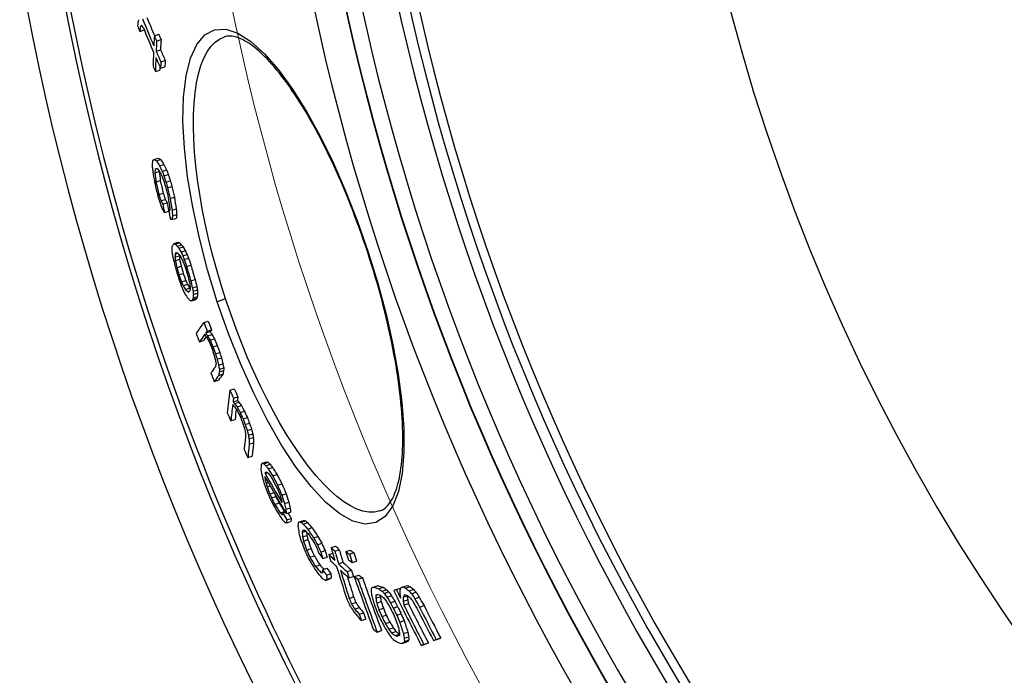
# Model space of a CAD drawing. Units: millimetres. Extents: x 3564 to 23635, y -2191 to 8513.
# Drawn here: x 20047 to 20268, y 1148 to 1295 of the extents above; entities that cross this region are included whole.
import ezdxf

# ---------------------------------------------------------------- set-up
doc = ezdxf.new("R2010")
doc.units = ezdxf.units.MM
doc.layers.add('Viditelná (ISO)', color=7, linetype='Continuous', lineweight=35)
doc.layers.add('Viditelná tenká (ISO)', color=7, linetype='Continuous', lineweight=18)

# ---------------------------------------------------------------- blocks, each defined once
blk = doc.blocks.new('A$C6C4B66A3')
at = {"layer": 'Viditelná (ISO)'}
for radius, start, end in [(524.86, 185.1115, 224.917), (833.81, 192.20524, 233.03437)]:
    blk.add_arc((101.69, 75), radius, start, end, dxfattribs=at)
at = {"layer": 'Viditelná tenká (ISO)'}
for radius, start, end in [(744.51, 183.77289, 247.67716), (549.86, 185.1115, 225.7536), (791.81, 186.66608, 249.44523)]:
    blk.add_arc((101.69, 75), radius, start, end, dxfattribs=at)

msp = doc.modelspace()

# ---------------------------------------------------------------- linework, layer by layer
for p, q in [((20074.02, 1293.61), (20074.39, 1293.73)), ((20073.85, 1292.49), (20074.83, 1292.81)), ((20077.14, 1291.52), (20078.12, 1291.85)), ((20092.88, 1291.26), (20092.88, 1291.26)), ((20077.66, 1290.32), (20078.64, 1290.64)), ((20077.55, 1288.03), (20078.53, 1288.35)), ((20078.54, 1284.2), (20079.52, 1284.52)), ((20078.6, 1285.63), (20079.58, 1285.95)), ((20077.37, 1283.47), (20078.35, 1283.79)), ((20077.01, 1263.74), (20077.98, 1264.06)), ((20077.59, 1263.41), (20078.56, 1263.73)), ((20078.33, 1262.31), (20079.3, 1262.62)), ((20077.26, 1260.75), (20078.23, 1261.06)), ((20077.35, 1261.54), (20077.78, 1261.68)), ((20078.92, 1261.06), (20079.89, 1261.37)), ((20079.3, 1260.05), (20080.27, 1260.36)), ((20077.51, 1258.67), (20078.47, 1258.99)), ((20079.75, 1258.65), (20080.72, 1258.97)), ((20078.16, 1255.85), (20079.13, 1256.17)), ((20080.09, 1257.37), (20081.06, 1257.69)), ((20078.62, 1254.46), (20079.58, 1254.77)), ((20079.02, 1253.71), (20079.99, 1254.03)), ((20080.67, 1254.94), (20081.64, 1255.26)), ((20079.43, 1251.79), (20080.38, 1252.1)), ((20080.34, 1252.28), (20080.6, 1252.36)), ((20081.11, 1252.36), (20082.08, 1252.68)), ((20081.21, 1251.06), (20082.18, 1251.38)), ((20081.12, 1250.26), (20082.08, 1250.58)), ((20081.47, 1244.82), (20082.43, 1245.13)), ((20081.81, 1244.74), (20082.78, 1245.05)), ((20081.8, 1242.5), (20082.4, 1242.7)), ((20082.27, 1244.26), (20083.23, 1244.57)), ((20082.64, 1243.8), (20083.61, 1244.12)), ((20083.13, 1242.94), (20084.1, 1243.26)), ((20125.04, 1242.87), (20125.18, 1242.91)), ((20081.77, 1241.77), (20082.74, 1242.08)), ((20081.83, 1241.01), (20082.8, 1241.33)), ((20083.53, 1242.11), (20084.5, 1242.42)), ((20083.85, 1241.29), (20084.81, 1241.61)), ((20082.21, 1239.44), (20083.17, 1239.76)), ((20082.67, 1237.85), (20083.63, 1238.16)), ((20084.39, 1239.68), (20085.36, 1239.99)), ((20083.22, 1236.24), (20084.18, 1236.55)), ((20085.31, 1236.49), (20086.28, 1236.81)), ((20083.62, 1235.4), (20084.58, 1235.71)), ((20084.1, 1234.54), (20085.07, 1234.86)), ((20084.56, 1234.06), (20085.09, 1234.23)), ((20085.69, 1234.92), (20086.66, 1235.24)), ((20085.84, 1234.14), (20086.81, 1234.46)), ((20085.9, 1233.39), (20086.86, 1233.7)), ((20085.5, 1232), (20086.47, 1232.31)), ((20085.73, 1232.31), (20086.69, 1232.63)), ((20085.87, 1232.65), (20086.84, 1232.97)), ((20093.14, 1232.42), (20091.28, 1231.81)), ((20088.29, 1227.1), (20089.25, 1227.42)), ((20088.7, 1224.78), (20089.67, 1225.1)), ((20088.99, 1225.16), (20089.96, 1225.48)), ((20087.25, 1222.78), (20088.21, 1223.1)), ((20089.1, 1224.16), (20090.07, 1224.47)), ((20089.65, 1223.14), (20090.61, 1223.46)), ((20090.28, 1221.67), (20091.25, 1221.98)), ((20090.86, 1220.12), (20091.83, 1220.43)), ((20091.24, 1218.88), (20092.21, 1219.2)), ((20091.57, 1217.57), (20092.53, 1217.89)), ((20091.72, 1216.03), (20092.69, 1216.35)), ((20091.75, 1216.65), (20092.71, 1216.96)), ((20090.59, 1213.87), (20091.56, 1214.19)), ((20091.59, 1215.27), (20092.56, 1215.59)), ((20094.12, 1211.94), (20095.09, 1212.25)), ((20094.82, 1209.34), (20095.78, 1209.66)), ((20094.93, 1210.14), (20095.9, 1210.46)), ((20095.19, 1208.94), (20096.15, 1209.26)), ((20095.72, 1208.19), (20096.69, 1208.5)), ((20096.4, 1206.91), (20097.37, 1207.23)), ((20094.32, 1205.05), (20095.29, 1205.36)), ((20097.06, 1205.48), (20098.03, 1205.8)), ((20097.54, 1204.25), (20098.51, 1204.57)), ((20097.99, 1202.86), (20098.96, 1203.18)), ((20098.29, 1201.82), (20099.26, 1202.14)), ((20098.39, 1200.99), (20099.36, 1201.3)), ((20098.46, 1199.83), (20099.43, 1200.15)), ((20098.14, 1196.82), (20099.11, 1197.14)), ((20101.38, 1195.57), (20102.35, 1195.89)), ((20101.69, 1195.43), (20102.66, 1195.75)), ((20102.17, 1194.99), (20103.14, 1195.3)), ((20102.68, 1194.3), (20103.65, 1194.62)), ((20101.99, 1192.08), (20102.18, 1192.14)), ((20102.01, 1193.44), (20102.3, 1193.54)), ((20102.03, 1193.2), (20102.61, 1193.4)), ((20103.72, 1192.69), (20104.69, 1193.01)), ((20102.24, 1191.05), (20102.71, 1191.21)), ((20102.46, 1190.27), (20103.12, 1190.48)), ((20104.81, 1190.61), (20105.78, 1190.93)), ((20103.06, 1188.63), (20104.01, 1188.94)), ((20103.44, 1187.77), (20104.41, 1188.09)), ((20105.77, 1188.35), (20106.74, 1188.67)), ((20104.17, 1186.3), (20105.15, 1186.62)), ((20106.39, 1186.47), (20107.37, 1186.79)), ((20106.66, 1185.21), (20107.64, 1185.53)), ((20105.4, 1184.39), (20106.37, 1184.71)), ((20105.99, 1184.35), (20106.58, 1184.54)), ((20106.75, 1184.25), (20107.73, 1184.57)), ((20106.9, 1182.82), (20107.87, 1183.14)), ((20106.82, 1182.17), (20107.79, 1182.49)), ((20109.69, 1182.39), (20110.67, 1182.71)), ((20110.09, 1182.29), (20111.07, 1182.61)), ((20110.56, 1181.89), (20111.54, 1182.21)), ((20111.57, 1180.77), (20112.55, 1181.09)), ((20110.34, 1179.99), (20111.16, 1180.26)), ((20110.38, 1180.37), (20110.82, 1180.51)), ((20110.43, 1178.99), (20111.41, 1179.31)), ((20110.64, 1178.07), (20111.62, 1178.39)), ((20112.9, 1178.81), (20113.88, 1179.13)), ((20111.34, 1176.06), (20112.32, 1176.38)), ((20113.76, 1177.24), (20114.74, 1177.56)), ((20116.81, 1176.62), (20117.8, 1176.94)), ((20117.67, 1175.81), (20118.65, 1176.13)), ((20112.09, 1174.42), (20113.07, 1174.74)), ((20114.5, 1175.61), (20115.48, 1175.93)), ((20114.96, 1174.14), (20115.94, 1174.46)), ((20116.29, 1175.07), (20117.18, 1175.36)), ((20120.13, 1175.69), (20121.12, 1176.01)), ((20120.95, 1175.14), (20121.93, 1175.47)), ((20113.31, 1172.39), (20114.29, 1172.71)), ((20114.87, 1171.63), (20115.85, 1171.95)), ((20118.5, 1172.97), (20119.49, 1173.3)), ((20121.58, 1173.27), (20122.57, 1173.59)), ((20114.5, 1171.04), (20114.9, 1171.16)), ((20115.56, 1169.24), (20116.54, 1169.56)), ((20115.79, 1170.45), (20116.77, 1170.77)), ((20115.9, 1169.46), (20116.88, 1169.78)), ((20120.41, 1171.21), (20121.4, 1171.53)), ((20120.84, 1169.79), (20121.83, 1170.12)), ((20122.05, 1170.08), (20123.04, 1170.4)), ((20122.86, 1169.53), (20123.85, 1169.85)), ((20126.37, 1167.73), (20127.36, 1168.06)), ((20127.55, 1167.37), (20128.54, 1167.7)), ((20131.46, 1167.16), (20132.46, 1167.49)), ((20133, 1167.77), (20134, 1168.1)), ((20133.55, 1167.53), (20134.55, 1167.86)), ((20120.9, 1165.2), (20121.88, 1165.52)), ((20126.86, 1165.9), (20127.39, 1166.07)), ((20126.89, 1165.22), (20127.88, 1165.54)), ((20128.3, 1166.8), (20129.3, 1167.13)), ((20128.76, 1166.33), (20129.75, 1166.65)), ((20129.37, 1165.47), (20130.37, 1165.79)), ((20132.99, 1165.47), (20134, 1165.8)), ((20134.29, 1166.9), (20135.3, 1167.23)), ((20134.91, 1166.23), (20135.92, 1166.56)), ((20135.61, 1165.12), (20136.62, 1165.45)), ((20121.41, 1163.98), (20122.39, 1164.31)), ((20122.16, 1162.8), (20123.14, 1163.12)), ((20127.07, 1164.15), (20128.07, 1164.48)), ((20127.57, 1162.66), (20128.56, 1162.99)), ((20130.15, 1164.22), (20131.15, 1164.55)), ((20130.78, 1163.02), (20131.78, 1163.35)), ((20133.02, 1164.56), (20134.03, 1164.89)), ((20133.17, 1163.69), (20134.17, 1164.02)), ((20136.7, 1163.25), (20137.7, 1163.58)), ((20123.14, 1161.65), (20124.13, 1161.97)), ((20128.21, 1161.12), (20129.21, 1161.45)), ((20131.57, 1161.44), (20132.57, 1161.76)), ((20123.6, 1160.24), (20124.59, 1160.56)), ((20129.01, 1159.54), (20130, 1159.87)), ((20129.79, 1158.3), (20130.78, 1158.62)), ((20132.22, 1159.9), (20133.22, 1160.23)), ((20127.17, 1157.63), (20128.16, 1157.96)), ((20130.41, 1157.44), (20131.4, 1157.76)), ((20131.16, 1156.87), (20132.16, 1157.2)), ((20133.06, 1157.3), (20134.06, 1157.63)), ((20133.25, 1156.24), (20134.25, 1156.57)), ((20140.43, 1155.96), (20141.44, 1156.29)), ((20132.71, 1155.06), (20133.71, 1155.39)), ((20133.14, 1155.27), (20134.14, 1155.59)), ((20133.28, 1155.56), (20134.28, 1155.89)), ((20137.09, 1154.64), (20138.09, 1154.97)), ((20137.67, 1154.87), (20138.67, 1155.2)), ((20139.82, 1155.72), (20140.82, 1156.05))]:
    msp.add_line(p, q)
at = {"flags": 128}
for points in [[(20091.28, 1231.81), (20089.11, 1238.92), (20087.25, 1246.05), (20085.75, 1253.06), (20084.61, 1259.85), (20083.88, 1266.3), (20083.57, 1272.3), (20083.69, 1277.74), (20084.26, 1282.49), (20085.25, 1286.46), (20086.67, 1289.56), (20088.49, 1291.7), (20090.67, 1292.84), (20093.17, 1292.96), (20095.91, 1292.06), (20098.84, 1290.2), (20101.9, 1287.43), (20105.04, 1283.84), (20108.19, 1279.5), (20111.33, 1274.51), (20114.39, 1268.95), (20117.35, 1262.91), (20120.16, 1256.49), (20122.78, 1249.79), (20125.18, 1242.91)], [(20093.14, 1232.42), (20092.07, 1235.79), (20091.08, 1239.19), (20090.16, 1242.6), (20089.32, 1245.99), (20088.56, 1249.35), (20087.9, 1252.67), (20087.32, 1255.95), (20086.84, 1259.16), (20086.45, 1262.3), (20086.17, 1265.34), (20085.98, 1268.28), (20085.9, 1271.1), (20085.92, 1273.79), (20086.05, 1276.33), (20086.28, 1278.72), (20086.62, 1280.94), (20087.06, 1282.97), (20087.6, 1284.81), (20088.25, 1286.45), (20088.99, 1287.87), (20089.83, 1289.06), (20090.76, 1290.03), (20091.78, 1290.77), (20092.88, 1291.26)], [(20125.04, 1242.87), (20124.59, 1244.22), (20124.13, 1245.57), (20123.66, 1246.93), (20123.18, 1248.27), (20122.69, 1249.61), (20122.19, 1250.94), (20121.69, 1252.27), (20121.17, 1253.58), (20120.65, 1254.88), (20120.13, 1256.17), (20119.59, 1257.45), (20119.06, 1258.71), (20118.51, 1259.95), (20117.96, 1261.18), (20117.41, 1262.4), (20116.84, 1263.6), (20116.28, 1264.79), (20115.71, 1265.96), (20115.13, 1267.11), (20114.56, 1268.24), (20113.98, 1269.35), (20113.4, 1270.44), (20112.81, 1271.5), (20112.23, 1272.54), (20111.65, 1273.56), (20111.06, 1274.55), (20110.47, 1275.53), (20109.89, 1276.47), (20109.3, 1277.4), (20108.71, 1278.29), (20108.12, 1279.17), (20107.54, 1280.01), (20106.96, 1280.83), (20106.38, 1281.62), (20105.8, 1282.38), (20105.23, 1283.11), (20104.66, 1283.81), (20104.1, 1284.48), (20103.54, 1285.12), (20102.99, 1285.74), (20102.44, 1286.32), (20101.89, 1286.87), (20101.36, 1287.39), (20100.83, 1287.88), (20100.31, 1288.34), (20099.79, 1288.76), (20099.29, 1289.16), (20098.8, 1289.52), (20098.32, 1289.85), (20097.85, 1290.14), (20097.4, 1290.4), (20096.96, 1290.63), (20096.54, 1290.83), (20096.13, 1291), (20095.74, 1291.14), (20095.36, 1291.25), (20095, 1291.33), (20094.65, 1291.39), (20094.32, 1291.43), (20094, 1291.44), (20093.7, 1291.42), (20093.42, 1291.39), (20093.14, 1291.33), (20092.88, 1291.26)], [(20125.18, 1242.91), (20127.31, 1235.96), (20129.17, 1229), (20130.7, 1222.16), (20131.89, 1215.54), (20132.71, 1209.24), (20133.14, 1203.36), (20133.16, 1198), (20132.76, 1193.25), (20131.93, 1189.21), (20130.67, 1185.97), (20128.98, 1183.62), (20126.9, 1182.24), (20124.47, 1181.87), (20121.74, 1182.52), (20118.76, 1184.18), (20115.6, 1186.79), (20112.34, 1190.29), (20109.02, 1194.6), (20105.72, 1199.63), (20102.49, 1205.26), (20099.39, 1211.4), (20096.46, 1217.95), (20093.74, 1224.8), (20091.28, 1231.81)], [(20127.75, 1184.82), (20128.01, 1184.92), (20128.26, 1185.04), (20128.51, 1185.18), (20128.76, 1185.34), (20129.01, 1185.53), (20129.25, 1185.75), (20129.49, 1186), (20129.73, 1186.28), (20129.97, 1186.59), (20130.2, 1186.94), (20130.44, 1187.32), (20130.66, 1187.73), (20130.88, 1188.18), (20131.09, 1188.66), (20131.29, 1189.18), (20131.49, 1189.73), (20131.67, 1190.3), (20131.84, 1190.92), (20132, 1191.56), (20132.15, 1192.23), (20132.29, 1192.94), (20132.41, 1193.68), (20132.52, 1194.45), (20132.62, 1195.24), (20132.71, 1196.07), (20132.78, 1196.92), (20132.84, 1197.8), (20132.88, 1198.7), (20132.91, 1199.63), (20132.93, 1200.58), (20132.93, 1201.55), (20132.91, 1202.55), (20132.88, 1203.58), (20132.84, 1204.63), (20132.78, 1205.7), (20132.71, 1206.8), (20132.62, 1207.91), (20132.52, 1209.05), (20132.4, 1210.2), (20132.27, 1211.37), (20132.12, 1212.56), (20131.96, 1213.76), (20131.79, 1214.98), (20131.6, 1216.21), (20131.4, 1217.46), (20131.18, 1218.73), (20130.95, 1220.01), (20130.7, 1221.3), (20130.44, 1222.6), (20130.17, 1223.92), (20129.88, 1225.24), (20129.58, 1226.58), (20129.27, 1227.92), (20128.94, 1229.26), (20128.61, 1230.61), (20128.26, 1231.96), (20127.9, 1233.32), (20127.52, 1234.68), (20127.14, 1236.04), (20126.74, 1237.41), (20126.33, 1238.78), (20125.91, 1240.14), (20125.48, 1241.51), (20125.04, 1242.87)], [(20127.75, 1184.82), (20126.57, 1184.57), (20125.31, 1184.56), (20123.99, 1184.79), (20122.6, 1185.26), (20121.16, 1185.96), (20119.68, 1186.9), (20118.15, 1188.06), (20116.59, 1189.44), (20115, 1191.03), (20113.4, 1192.82), (20111.79, 1194.79), (20110.19, 1196.95), (20108.58, 1199.27), (20106.99, 1201.75), (20105.42, 1204.38), (20103.88, 1207.13), (20102.37, 1210.01), (20100.9, 1212.99), (20099.47, 1216.06), (20098.08, 1219.22), (20096.76, 1222.45), (20095.48, 1225.74), (20094.28, 1229.07), (20093.14, 1232.42)]]:
    msp.add_lwpolyline(points, dxfattribs=at)
for radius in [660.5, 654.97]:
    msp.add_circle((20633.01, 1409.27), radius)
for radius, start, end in [(595, 185.25557, 354.69618), (595, 185.25557, 354.69618), (586.54, 185.33162, 354.61943), (531.82, 185.882, 354.064), (521.32, 186.0009, 353.944), (513.29, 186.0951, 353.8489), (510.83, 186.1246, 353.8191), (508.84, 186.1487, 353.7948), (585.5, 186.85112, 212.04192), (441, 189.7917, 343.534)]:
    msp.add_arc((20633.01, 1409.27), radius, start, end)
for centre, major_axis, ratio, start_param, end_param in [((20646.65, 1509.25), (-579.87, -189.95), 0.766553, 0.053986, 0.063373), ((20712.94, 1420.68), (-632.66, -207.24), 0.504448, 6.04354, 6.04746), ((20647.49, 1506.03), (-582.01, -190.65), 0.766553, 0.049116, 0.051899), ((20715.46, 1424.25), (-636.07, -208.36), 0.475784, 6.043712, 6.046981), ((20724.03, 1490.44), (-661.61, -216.73), 0.099417, 6.058101, 6.060329), ((20675.9, 1536.21), (-619.82, -203.04), 0.529465, 0.124928, 0.127003), ((20646.65, 1509.27), (-580.85, -190.27), 0.766553, 0.05393, 0.06788), ((20646.99, 1508.13), (-581.31, -190.42), 0.766553, 0.055592, 0.068138), ((20715.44, 1424.24), (-635.11, -208.05), 0.475785, 6.046429, 6.046621), ((20703.43, 1391.22), (-613.29, -200.9), 0.642181, 6.038937, 6.044257), ((20646.19, 1511.13), (-580.18, -190.06), 0.766553, 0.067468, 0.070262), ((20646.19, 1511.11), (-579.2, -189.73), 0.766553, 0.067545, 0.070344), ((20703.87, 1390.09), (-613.21, -200.88), 0.642181, 6.039136, 6.044456), ((20703.86, 1390.09), (-612.25, -200.56), 0.642181, 6.038758, 6.044087), ((20703.59, 1391.25), (-613.45, -200.95), 0.642181, 6.047578, 6.054873), ((20646.75, 1509.31), (-580.96, -190.31), 0.766553, 0.070671, 0.076255), ((20646.76, 1509.29), (-579.98, -189.99), 0.766553, 0.070755, 0.076348), ((20647.79, 1505.63), (-582.35, -190.76), 0.766553, 0.068704, 0.071489), ((20704.03, 1390.11), (-613.37, -200.93), 0.642181, 6.047777, 6.055073), ((20647.09, 1508.17), (-581.41, -190.46), 0.766553, 0.070926, 0.076506), ((20704.02, 1390.12), (-612.4, -200.61), 0.642181, 6.052915, 6.054722), ((20704.83, 1387.84), (-613.11, -200.84), 0.642181, 6.044848, 6.04817), ((20704.82, 1387.84), (-612.15, -200.53), 0.642181, 6.044481, 6.047808), ((20725.79, 1421.27), (-644.38, -211.08), 0.407698, 6.093687, 6.095475), ((20711.23, 1399.02), (-623.44, -204.23), 0.579487, 6.102826, 6.105168), ((20733.33, 1464.91), (-664.03, -217.52), 0.100171, 6.094349, 6.097109), ((20719.69, 1497.87), (-659.07, -215.9), 0.19197, 0.169238, 0.173024), ((20688.5, 1509.81), (-630.3, -206.47), 0.494021, 0.134635, 0.138572), ((20719.69, 1497.86), (-658.11, -215.58), 0.19197, 0.169482, 0.173273), ((20688.5, 1509.8), (-629.34, -206.16), 0.494021, 0.134824, 0.138767), ((20658.07, 1495.65), (-594.09, -194.61), 0.724436, 0.091266, 0.094311), ((20685.13, 1381.81), (-592.21, -193.99), 0.775646, 6.126234, 6.128379), ((20669.21, 1379.73), (-575.51, -188.52), 0.866057, 6.146331, 6.150557), ((20726.44, 1419.54), (-644.39, -211.09), 0.4077, 6.094278, 6.096959), ((20685.51, 1380.82), (-592.05, -193.94), 0.775646, 6.126841, 6.131131), ((20732.12, 1473.57), (-665.14, -217.89), 0.018365, 6.096895, 6.100216), ((20705.91, 1505.88), (-647.26, -212.03), 0.347533, 0.154757, 0.156654), ((20680.49, 1506.63), (-621.42, -203.56), 0.560518, 0.124613, 0.127314), ((20726.43, 1419.54), (-643.43, -210.77), 0.4077, 6.096567, 6.096683), ((20685.5, 1380.82), (-591.08, -193.63), 0.775646, 6.126601, 6.130898), ((20658.07, 1495.66), (-595.06, -194.93), 0.724436, 0.091144, 0.094184), ((20658.43, 1494.43), (-595.39, -195.04), 0.724439, 0.092248, 0.093768), ((20635.28, 1462.05), (-562.21, -184.17), 0.904331, 0.033298, 0.035312), ((20635.28, 1462.04), (-561.24, -183.85), 0.904331, 0.033332, 0.03535), ((20629.82, 1437.59), (-548.72, -179.75), 0.970664, 6.27844, 6.281059), ((20643.23, 1391.82), (-552.69, -181.05), 0.978018, 6.19557, 6.200657), ((20643.32, 1391.54), (-552.42, -180.96), 0.978018, 6.195345, 6.200435), ((20643.32, 1391.54), (-551.46, -180.64), 0.978018, 6.195201, 6.200299), ((20635.5, 1461.32), (-562.59, -184.29), 0.904331, 0.033942, 0.036962), ((20629.81, 1437.59), (-549.7, -180.07), 0.970664, 6.278461, 6.281076), ((20630.18, 1422.26), (-546.05, -178.87), 0.993142, 6.255718, 6.257347), ((20634.01, 1406.44), (-545.13, -178.54), 0.99964, 6.22724, 6.229546), ((20634.01, 1406.44), (-544.15, -178.26), 0.99964, 6.227075, 6.229385), ((20630.54, 1421.14), (-548.22, -179.58), 0.993142, 6.256867, 6.260112), ((20630.55, 1435.23), (-551.93, -180.8), 0.970664, 6.280537, 6.28314), ((20630.56, 1435.22), (-550.96, -180.48), 0.970664, 6.280516, 6.283124), ((20637.57, 1398.84), (-546.9, -179.16), 0.994497, 6.214441, 6.217437), ((20642.4, 1391.51), (-549.43, -179.98), 0.982689, 6.199354, 6.203755), ((20668.57, 1375.35), (-571.76, -187.3), 0.877672, 6.151061, 6.156001), ((20642.4, 1391.52), (-548.46, -179.66), 0.982689, 6.199214, 6.203623), ((20636.8, 1457.05), (-564.7, -184.98), 0.904331, 0.03528, 0.038289), ((20674.43, 1496.79), (-613.6, -201), 0.621321, 0.11195, 0.114043), ((20654.38, 1382.66), (-560.68, -183.67), 0.937668, 6.180758, 6.184307), ((20674.43, 1496.78), (-612.64, -200.69), 0.621321, 0.112106, 0.114203), ((20654.37, 1382.67), (-559.72, -183.35), 0.937668, 6.180596, 6.183826), ((20668.82, 1374.67), (-571.52, -187.22), 0.877672, 6.151499, 6.156441), ((20668.81, 1374.68), (-570.56, -186.9), 0.877672, 6.151294, 6.156245), ((20683.07, 1497.92), (-622.85, -204.03), 0.560513, 0.122815, 0.125509), ((20732.92, 1471.35), (-665.32, -217.94), 0.039438, 0.183513, 0.185465), ((20654.88, 1381.24), (-559.92, -183.42), 0.937668, 6.181107, 6.184661), ((20714.55, 1390.19), (-622.88, -204.04), 0.579487, 6.105332, 6.107675), ((20702.89, 1380.06), (-607.81, -199.1), 0.677043, 6.11565, 6.118617), ((20702.88, 1380.06), (-606.85, -198.79), 0.677043, 6.115398, 6.11837), ((20730.19, 1409.39), (-643.29, -210.73), 0.4077, 6.095246, 6.097932), ((20729.34, 1477.8), (-663.61, -217.39), 0.114619, 0.178873, 0.181424), ((20730.2, 1409.39), (-644.25, -211.04), 0.4077, 6.095522, 6.098204), ((20739.75, 1439.03), (-662.53, -217.03), 0.164018, 6.104144, 6.108651), ((20731.6, 1471.46), (-664.13, -217.55), 0.107815, 0.173319, 0.175792), ((20711.37, 1490.1), (-649.45, -212.75), 0.341105, 0.160229, 0.162827), ((20731.6, 1471.46), (-663.17, -217.24), 0.107815, 0.173568, 0.176045), ((20711.37, 1490.1), (-648.5, -212.43), 0.341105, 0.160459, 0.163061), ((20727.3, 1402.93), (-639.31, -209.42), 0.453153, 6.117479, 6.119776), ((20710.13, 1386.47), (-617.31, -202.22), 0.618515, 6.133569, 6.135423), ((20675.91, 1376.97), (-580.56, -190.18), 0.836381, 6.170357, 6.171899), ((20727.92, 1401.24), (-639.23, -209.4), 0.453153, 6.117452, 6.119749), ((20740.39, 1441.33), (-663.81, -217.45), 0.131664, 6.104942, 6.107491), ((20732.23, 1469.49), (-664.21, -217.58), 0.107815, 0.173356, 0.175829), ((20703.38, 1493.14), (-642.35, -210.42), 0.410967, 0.156003, 0.158015), ((20711.91, 1488.32), (-649.6, -212.79), 0.34111, 0.161104, 0.163702), ((20673.92, 1492.14), (-612.42, -200.62), 0.633717, 0.127525, 0.12991), ((20654.11, 1480.85), (-589.03, -192.95), 0.772584, 0.101115, 0.103047), ((20703.38, 1493.14), (-641.4, -210.11), 0.410967, 0.156227, 0.158241), ((20673.92, 1492.14), (-611.46, -200.3), 0.633717, 0.127706, 0.130096), ((20654.1, 1480.84), (-588.07, -192.64), 0.772584, 0.10126, 0.103195), ((20654.48, 1383.08), (-561.22, -183.84), 0.936599, 6.203067, 6.205989), ((20637.33, 1399.76), (-549.38, -179.96), 0.994171, 6.245821, 6.25159), ((20710.66, 1385.04), (-617.16, -202.17), 0.61851, 6.134209, 6.136063), ((20654.66, 1382.56), (-560.95, -183.76), 0.936598, 6.203861, 6.206784), ((20727.92, 1401.24), (-638.27, -209.08), 0.453153, 6.1187, 6.11951), ((20710.65, 1385.04), (-616.2, -201.85), 0.61851, 6.133988, 6.135846), ((20654.65, 1382.57), (-559.99, -183.44), 0.936598, 6.203739, 6.206667), ((20674.34, 1490.7), (-612.67, -200.7), 0.633717, 0.127517, 0.129902), ((20654.44, 1479.71), (-589.33, -193.05), 0.77258, 0.101775, 0.103706), ((20633.28, 1449.52), (-558.46, -182.94), 0.934445, 0.047325, 0.048919), ((20630.15, 1424.37), (-547.87, -179.47), 0.989942, 0.007996, 0.01098), ((20630.09, 1424.57), (-547.54, -179.36), 0.989942, 0.007247, 0.010232), ((20633.28, 1449.51), (-557.49, -182.62), 0.934445, 0.047393, 0.04899), ((20630.09, 1424.57), (-546.57, -179.04), 0.989942, 0.007254, 0.010245), ((20637.38, 1399.61), (-549.11, -179.87), 0.994171, 6.247304, 6.250191), ((20637.38, 1399.62), (-548.14, -179.56), 0.994171, 6.247246, 6.250137), ((20630.52, 1423.21), (-548.66, -179.73), 0.989941, 0.009798, 0.012777), ((20637.67, 1398.75), (-547.39, -179.32), 0.994171, 6.247513, 6.250408), ((20637.72, 1398.6), (-547.1, -179.22), 0.994171, 6.2461, 6.251893), ((20637.71, 1398.61), (-546.13, -178.9), 0.994171, 6.246041, 6.251845), ((20630.59, 1423), (-549.92, -180.14), 0.989942, 0.010532, 0.013505), ((20630.52, 1423.21), (-549.62, -180.05), 0.989941, 0.009785, 0.012759), ((20656.06, 1474.2), (-590.66, -193.49), 0.772584, 0.099736, 0.101662), ((20656.06, 1474.19), (-589.7, -193.17), 0.772584, 0.099878, 0.101808), ((20655.67, 1379.66), (-559.38, -183.24), 0.936598, 6.206011, 6.208941), ((20655.85, 1379.14), (-559.08, -183.14), 0.936599, 6.206808, 6.20974), ((20655.85, 1379.15), (-558.11, -182.83), 0.936599, 6.206694, 6.209631), ((20634.55, 1445.36), (-560.78, -183.7), 0.934445, 0.050351, 0.051939), ((20656.39, 1473.06), (-590.92, -193.57), 0.77258, 0.100399, 0.102324), ((20676.31, 1483.97), (-613.71, -201.04), 0.633717, 0.126705, 0.129086), ((20676.73, 1482.53), (-613.91, -201.1), 0.633721, 0.126704, 0.129084), ((20714.39, 1480.12), (-650.16, -212.98), 0.34111, 0.15996, 0.162555), ((20735.02, 1460.83), (-664.49, -217.67), 0.107815, 0.173546, 0.176018), ((20676.3, 1483.96), (-612.74, -200.72), 0.633717, 0.126888, 0.129272), ((20743.38, 1432.63), (-663.82, -217.45), 0.131664, 6.103485, 6.106034), ((20714.39, 1480.12), (-649.2, -212.66), 0.34111, 0.160191, 0.16065), ((20713.21, 1378.08), (-616.34, -201.9), 0.618515, 6.132269, 6.134126), ((20730.79, 1393.36), (-638.75, -209.24), 0.453153, 6.11653, 6.118829), ((20678.27, 1370.45), (-578.71, -189.57), 0.836382, 6.173672, 6.175217), ((20713.74, 1376.65), (-616.15, -201.84), 0.618511, 6.132902, 6.13476), ((20678.26, 1370.46), (-577.75, -189.26), 0.836381, 6.173506, 6.175054), ((20713.73, 1376.65), (-615.19, -201.52), 0.618511, 6.132682, 6.134543), ((20731.4, 1391.67), (-637.67, -208.89), 0.453158, 6.116249, 6.118552), ((20711.45, 1480.03), (-647.35, -212.06), 0.371674, 0.156722, 0.16132), ((20735.64, 1458.87), (-664.53, -217.68), 0.107815, 0.173596, 0.176067), ((20744.02, 1430.73), (-663.8, -217.44), 0.131664, 6.10427, 6.106819), ((20743.62, 1421.31), (-660.36, -216.32), 0.205974, 6.104275, 6.106238), ((20731.4, 1391.67), (-638.63, -209.2), 0.453158, 6.116491, 6.118791), ((20744.02, 1430.73), (-662.85, -217.13), 0.131664, 6.104012, 6.106564), ((20743.62, 1421.31), (-659.41, -216.01), 0.205974, 6.104016, 6.105982), ((20745.98, 1425.57), (-663.88, -217.47), 0.126206, 6.099152, 6.118944), ((20630.3, 1422.62), (-547.57, -179.37), 0.992004, 0.029877, 0.033494), ((20630.3, 1422.62), (-546.6, -179.05), 0.992004, 0.029929, 0.033553), ((20746.64, 1423.62), (-663.83, -217.46), 0.126206, 6.099207, 6.102304), ((20681.4, 1481.95), (-618.56, -202.63), 0.603854, 0.152951, 0.154803), ((20746.64, 1423.62), (-662.88, -217.14), 0.126206, 6.098941, 6.102043), ((20681.39, 1481.94), (-617.6, -202.31), 0.603854, 0.153175, 0.15503), ((20630.73, 1421.26), (-549.85, -180.12), 0.992004, 0.030262, 0.033865), ((20746.63, 1423.62), (-663.82, -217.45), 0.126206, 6.104781, 6.119), ((20746.63, 1423.62), (-662.87, -217.14), 0.126206, 6.111608, 6.118764), ((20681.65, 1481.1), (-618.66, -202.66), 0.603854, 0.151196, 0.153047), ((20659.88, 1475.08), (-595.05, -194.92), 0.748962, 0.130409, 0.132845), ((20659.64, 1475.88), (-594.88, -194.87), 0.748962, 0.131788, 0.134226), ((20634.55, 1448.19), (-560.81, -183.71), 0.929949, 0.081081, 0.084006), ((20634.4, 1448.68), (-560.55, -183.62), 0.929949, 0.081669, 0.084595), ((20659.64, 1475.87), (-593.91, -194.55), 0.748962, 0.131983, 0.134424), ((20634.4, 1448.67), (-559.58, -183.31), 0.929949, 0.081794, 0.084725), ((20638.57, 1397.11), (-547.37, -179.3), 0.992391, 6.276642, 6.279629), ((20630.3, 1422.62), (-547.57, -179.37), 0.992004, 0.040014, 0.042909), ((20630.3, 1422.62), (-546.6, -179.06), 0.992004, 0.040075, 0.042975), ((20643.62, 1389.7), (-548.49, -179.67), 0.979752, 6.263883, 6.266171), ((20655.17, 1378.68), (-557.47, -182.61), 0.940881, 6.238398, 6.239994), ((20689.94, 1364.92), (-587.13, -192.33), 0.784205, 6.1845, 6.186437), ((20643.62, 1389.7), (-549.46, -179.99), 0.979752, 6.26391, 6.266194), ((20667.87, 1370.4), (-566.84, -185.68), 0.891017, 6.216308, 6.218848), ((20667.86, 1370.41), (-565.87, -185.37), 0.891017, 6.216215, 6.21876), ((20748.99, 1416.58), (-663.56, -217.37), 0.126206, 6.107437, 6.119186), ((20745.01, 1394.47), (-651.93, -213.56), 0.314501, 6.116165, 6.119369), ((20690.33, 1363.84), (-586.83, -192.23), 0.784208, 6.185158, 6.187096), ((20745.64, 1392.67), (-651.79, -213.51), 0.314501, 6.116887, 6.120091), ((20738.3, 1380.95), (-640.4, -209.78), 0.427772, 6.125978, 6.127996), ((20690.33, 1363.85), (-585.86, -191.92), 0.784208, 6.185017, 6.186958), ((20745.64, 1392.67), (-650.84, -213.2), 0.314501, 6.116648, 6.119857), ((20738.3, 1380.95), (-639.44, -209.47), 0.427772, 6.125752, 6.127772), ((20630.73, 1421.26), (-549.84, -180.12), 0.992004, 0.046837, 0.050442), ((20749.64, 1414.63), (-663.46, -217.34), 0.126206, 6.107483, 6.119232), ((20749.64, 1414.63), (-662.51, -217.02), 0.126206, 6.107229, 6.118996), ((20746.01, 1384.55), (-648.86, -212.55), 0.341738, 6.115687, 6.13588), ((20633.45, 1445.42), (-558.81, -183.05), 0.939795, 0.097842, 0.101402), ((20633.45, 1445.41), (-557.84, -182.74), 0.939795, 0.097995, 0.101562), ((20746.66, 1382.74), (-648.7, -212.5), 0.341738, 6.115823, 6.118983), ((20710.96, 1466.07), (-643.66, -210.85), 0.413327, 0.18745, 0.189241), ((20746.66, 1382.75), (-647.75, -212.19), 0.341738, 6.115583, 6.118748), ((20710.96, 1466.07), (-642.71, -210.54), 0.413327, 0.187727, 0.18952), ((20746.63, 1382.73), (-648.66, -212.49), 0.341738, 6.12151, 6.136021), ((20711.26, 1465.07), (-643.7, -210.86), 0.413327, 0.185738, 0.187527), ((20686.78, 1472.67), (-622.17, -203.81), 0.584507, 0.176107, 0.178453), ((20686.48, 1473.7), (-622.08, -203.78), 0.584507, 0.177432, 0.17978), ((20746.62, 1382.74), (-647.71, -212.17), 0.341738, 6.126568, 6.135812), ((20649.2, 1464.3), (-581.75, -190.57), 0.826044, 0.142202, 0.145041), ((20648.97, 1465.08), (-581.54, -190.5), 0.826044, 0.142725, 0.145566), ((20686.47, 1473.69), (-621.12, -203.47), 0.584507, 0.177697, 0.180049), ((20648.96, 1465.07), (-580.58, -190.18), 0.826044, 0.142945, 0.14579), ((20633.44, 1445.4), (-557.83, -182.73), 0.939795, 0.107988, 0.110844), ((20634.61, 1441.64), (-560.85, -183.72), 0.939795, 0.098766, 0.102314), ((20630.6, 1419.71), (-546.77, -179.11), 0.995125, 0.0638, 0.066797), ((20633.44, 1445.41), (-558.79, -183.05), 0.939795, 0.107815, 0.110666), ((20632.33, 1411.48), (-545.05, -178.53), 0.999787, 0.050835, 0.05314), ((20632.33, 1411.48), (-544.07, -178.24), 0.999787, 0.050883, 0.053192), ((20638.77, 1396.51), (-546.22, -178.93), 0.992402, 0.023897, 0.025525), ((20666.44, 1368.48), (-563.16, -184.48), 0.901679, 6.244438, 6.246449), ((20647.68, 1383.99), (-550.01, -180.17), 0.969161, 6.282379, 6.284992), ((20733.96, 1362.11), (-627.79, -205.65), 0.515981, 6.145771, 6.149083), ((20666.7, 1367.75), (-562.78, -184.35), 0.901681, 6.245087, 6.247099), ((20647.68, 1384), (-549.04, -179.85), 0.969161, 6.282395, 6.285012), ((20666.69, 1367.76), (-561.81, -184.04), 0.901681, 6.245044, 6.24706), ((20748.88, 1376.21), (-647.93, -212.25), 0.341738, 6.124518, 6.136516), ((20721.61, 1355.89), (-612.91, -200.78), 0.616468, 6.163104, 6.165201), ((20734.52, 1360.54), (-627.53, -205.56), 0.515981, 6.14658, 6.149893), ((20721.61, 1355.9), (-611.94, -200.46), 0.616468, 6.162937, 6.165037), ((20734.52, 1360.55), (-626.57, -205.25), 0.515981, 6.146387, 6.149706), ((20634.57, 1441.63), (-560.82, -183.71), 0.939795, 0.115101, 0.118655), ((20749.5, 1374.4), (-647.72, -212.18), 0.341738, 6.124648, 6.13665), ((20749.5, 1374.4), (-646.76, -211.86), 0.341738, 6.124422, 6.136442), ((20746.71, 1362.96), (-639.98, -209.64), 0.409188, 6.131711, 6.135596), ((20713.26, 1351.39), (-602.15, -197.25), 0.678048, 6.187383, 6.191484), ((20756.79, 1392.82), (-661.85, -216.81), 0.127705, 6.095665, 6.098434), ((20739.73, 1433.12), (-660.69, -216.43), 0.190374, 0.205688, 0.207439), ((20717.97, 1453.65), (-646.96, -211.93), 0.379915, 0.208504, 0.210775), ((20683.49, 1468.5), (-618.15, -202.49), 0.612598, 0.199477, 0.201549), ((20739.73, 1433.12), (-659.74, -216.12), 0.190374, 0.205991, 0.207744), ((20717.96, 1453.64), (-646, -211.61), 0.379915, 0.208814, 0.211089), ((20664.42, 1468.93), (-599.12, -196.26), 0.730372, 0.188119, 0.192216), ((20683.48, 1468.49), (-617.19, -202.18), 0.612598, 0.19978, 0.201855), ((20664.42, 1468.92), (-598.15, -195.94), 0.730372, 0.188409, 0.192512), ((20676.6, 1361.46), (-569.85, -186.67), 0.8617, 6.247643, 6.250805), ((20732.52, 1352.55), (-621.5, -203.59), 0.550809, 6.160024, 6.161335), ((20648.68, 1459.94), (-580.77, -190.25), 0.834631, 0.165236, 0.183929), ((20694.26, 1353.46), (-583.83, -191.25), 0.782591, 6.218629, 6.220819), ((20757.41, 1390.88), (-661.66, -216.74), 0.127701, 6.096285, 6.09767), ((20146.11, 1204.52), (4.59, -97.19), 0.460063, 4.804863, 4.807344), ((20648.46, 1460.74), (-580.58, -190.19), 0.834631, 0.165758, 0.180297), ((20740.3, 1431.17), (-660.59, -216.39), 0.19037, 0.206195, 0.208822), ((20702.42, 1461.23), (-634.53, -207.86), 0.49283, 0.207496, 0.208928), ((20674.15, 1468.34), (-608.93, -199.47), 0.672428, 0.195762, 0.1985), ((20636.34, 1451.09), (-563.94, -184.73), 0.915223, 0.148466, 0.152788), ((20636.17, 1451.66), (-563.67, -184.65), 0.915223, 0.148559, 0.152883), ((20636.17, 1451.65), (-562.71, -184.33), 0.915223, 0.148798, 0.15313), ((20644.71, 1387.75), (-548.81, -179.78), 0.977488, 0.032209, 0.034273), ((20676.9, 1360.61), (-569.47, -186.55), 0.861703, 6.248779, 6.250362), ((20633.52, 1407.78), (-545.76, -178.8), 0.999896, 0.072943, 0.075583), ((20644.83, 1387.4), (-548.42, -179.65), 0.977488, 0.032807, 0.035905), ((20633.56, 1407.65), (-543.48, -178.07), 0.999896, 0.073883, 0.076534), ((20631.88, 1413.07), (-543.67, -178.09), 0.999436, 0.082881, 0.087167), ((20631.88, 1413.07), (-542.7, -177.78), 0.999436, 0.083025, 0.087319), ((20631.39, 1434.3), (-554.32, -181.58), 0.967609, 0.122985, 0.125266), ((20630.53, 1420.73), (-547.67, -179.4), 0.993823, 0.098582, 0.100214), ((20633.57, 1441.47), (-559.06, -183.14), 0.94495, 0.137256, 0.140208), ((20630.53, 1420.72), (-546.71, -179.08), 0.993823, 0.099143, 0.100387), ((20633.57, 1441.46), (-558.1, -182.82), 0.94495, 0.137478, 0.140435), ((20664.04, 1366.36), (-557.23, -182.54), 0.917464, 6.273944, 6.276544), ((20734.98, 1345.75), (-620.11, -203.14), 0.550809, 6.156998, 6.158313), ((20658.39, 1370.91), (-553.08, -181.18), 0.937981, 0.002666, 0.006295), ((20658.39, 1370.92), (-552.1, -180.86), 0.937981, 0.002692, 0.006327), ((20637.5, 1447.23), (-565.58, -185.27), 0.915223, 0.149077, 0.153388), ((20663.71, 1461.7), (-597.28, -195.65), 0.746368, 0.18769, 0.192465), ((20664, 1460.69), (-597.4, -195.7), 0.746368, 0.188162, 0.192938), ((20663.71, 1461.69), (-596.31, -195.34), 0.746368, 0.187981, 0.192765), ((20706.27, 1344.56), (-590.41, -193.4), 0.733465, 6.20298, 6.205809), ((20735.51, 1344.2), (-619.75, -203.02), 0.550809, 6.158517, 6.161147), ((20706.26, 1344.57), (-589.43, -193.08), 0.733465, 6.202878, 6.205712), ((20735.51, 1344.21), (-618.79, -202.7), 0.550809, 6.158346, 6.16098), ((20720.94, 1442.94), (-646.69, -211.84), 0.379915, 0.210775, 0.213048), ((20705.08, 1451.47), (-634.56, -207.87), 0.492832, 0.209428, 0.212294), ((20758.59, 1366.15), (-652.33, -213.69), 0.264659, 6.115106, 6.11709), ((20648.97, 1458.72), (-580.99, -190.32), 0.834631, 0.180712, 0.184177), ((20720.93, 1442.94), (-645.73, -211.53), 0.379915, 0.21109, 0.211959), ((20755.79, 1357.47), (-645.75, -211.53), 0.336559, 6.12498, 6.127591), ((20648.96, 1458.71), (-580.02, -190), 0.834631, 0.181661, 0.184469), ((20755.79, 1357.47), (-644.78, -211.22), 0.33656, 6.124756, 6.127371), ((20743.62, 1419.73), (-659.83, -216.15), 0.19037, 0.207092, 0.209722), ((20755.49, 1350.67), (-642.13, -210.35), 0.366239, 6.116533, 6.119377), ((20727.39, 1338.23), (-608.14, -199.21), 0.619795, 6.173465, 6.177531), ((20760.11, 1386.97), (-662.54, -217.03), 0.055343, 6.072677, 6.074424), ((20747.57, 1414.72), (-661.65, -216.74), 0.142306, 0.226181, 0.22841), ((20716.91, 1447.89), (-644.42, -211.1), 0.400836, 0.235784, 0.237787), ((20760.73, 1384.98), (-662.3, -216.95), 0.055346, 6.071385, 6.074006), ((20695.5, 1460.92), (-627.98, -205.71), 0.541275, 0.234395, 0.238343), ((20747.57, 1414.72), (-660.69, -216.43), 0.142306, 0.226515, 0.228748), ((20735.17, 1429.78), (-655.54, -214.74), 0.265219, 0.234007, 0.235401), ((20716.9, 1447.88), (-643.46, -210.78), 0.400836, 0.236138, 0.238145), ((20695.49, 1460.91), (-627.01, -205.4), 0.541275, 0.234752, 0.238706), ((20656.93, 1467.49), (-590.94, -193.58), 0.774184, 0.214992, 0.219846), ((20656.92, 1467.48), (-589.97, -193.26), 0.774184, 0.21533, 0.220193), ((20685.27, 1350.1), (-570.57, -186.91), 0.837129, 6.248494, 6.252805), ((20756.09, 1348.9), (-641.81, -210.24), 0.366248, 6.117266, 6.118689), ((20737.03, 1337.74), (-617.47, -202.27), 0.55651, 6.15792, 6.160638), ((20707.03, 1340.04), (-587.94, -192.59), 0.738098, 6.211568, 6.213636), ((20706.87, 1453.61), (-636.75, -208.58), 0.471129, 0.237023, 0.239665), ((20737.03, 1337.75), (-616.5, -201.95), 0.55651, 6.158362, 6.160471), ((20707.02, 1340.05), (-586.96, -192.27), 0.738098, 6.211482, 6.213554), ((20660.29, 1367.97), (-551.67, -180.71), 0.933317, 0.017275, 0.021212), ((20657.19, 1466.54), (-591.11, -193.63), 0.774183, 0.214899, 0.219752), ((20632.83, 1448.82), (-557.78, -182.72), 0.936556, 0.173218, 0.176455), ((20632.83, 1448.81), (-556.81, -182.4), 0.936556, 0.173503, 0.176747), ((20651.9, 1377.12), (-548.54, -179.69), 0.959587, 0.037553, 0.040839), ((20660.3, 1367.96), (-552.65, -181.03), 0.933317, 0.017222, 0.021152), ((20631.85, 1413.17), (-542.59, -177.74), 0.999411, 0.111164, 0.114313), ((20629.7, 1436.13), (-549.32, -179.94), 0.973096, 0.151041, 0.153688), ((20667.85, 1359.03), (-554.49, -181.64), 0.911011, 0.001791, 0.004093), ((20631.75, 1413.5), (-541.04, -177.24), 0.999411, 0.11142, 0.114578), ((20631.75, 1413.5), (-540.06, -176.92), 0.999411, 0.111612, 0.114776), ((20702, 1458.29), (-633.41, -207.49), 0.495428, 0.261916, 0.265153), ((20680.95, 1345.6), (-559.7, -183.35), 0.868649, 6.253801, 6.259584), ((20701.99, 1458.28), (-632.44, -207.17), 0.495428, 0.262315, 0.265558), ((20681.25, 1344.78), (-558.2, -182.85), 0.868649, 6.254041, 6.259838), ((20631.87, 1413.12), (-543.97, -178.18), 0.999411, 0.110469, 0.112563), ((20631.85, 1413.17), (-543.56, -178.05), 0.999411, 0.110969, 0.114113), ((20630.4, 1433.87), (-551.54, -180.67), 0.973096, 0.15006, 0.152696), ((20642.18, 1455.06), (-572.46, -187.52), 0.876561, 0.193766, 0.198236), ((20642.18, 1455.05), (-571.49, -187.21), 0.876561, 0.194079, 0.198557), ((20674.13, 1464.92), (-608.3, -199.27), 0.674694, 0.235695, 0.239044), ((20677.32, 1350.87), (-560.2, -183.51), 0.877356, 6.266459, 6.269432), ((20677.31, 1350.89), (-559.22, -183.19), 0.877356, 6.266462, 6.26944), ((20702.79, 1455.57), (-633.47, -207.51), 0.495428, 0.257134, 0.262309), ((20680.44, 1346.93), (-560.48, -183.6), 0.868649, 6.259169, 6.262056), ((20681.25, 1344.76), (-559.19, -183.18), 0.868649, 6.254057, 6.259844), ((20720.27, 1445.3), (-646.72, -211.85), 0.370399, 0.278893, 0.282079), ((20664.99, 1357.3), (-545.79, -178.79), 0.928873, 0.005583, 0.009287), ((20665.21, 1356.69), (-545.24, -178.61), 0.928873, 0.005821, 0.009529), ((20720.25, 1445.29), (-645.76, -211.54), 0.370399, 0.279315, 0.282506), ((20665.2, 1356.71), (-544.25, -178.28), 0.928873, 0.005862, 0.009578), ((20642.41, 1454.31), (-572.7, -187.6), 0.876561, 0.193512, 0.195745), ((20656.49, 1459.83), (-589.47, -193.1), 0.788979, 0.213318, 0.217503), ((20694.66, 1453.46), (-625.42, -204.87), 0.561068, 0.235433, 0.240041), ((20694.65, 1453.45), (-624.45, -204.56), 0.561068, 0.235794, 0.239165), ((20675.02, 1461.55), (-607.59, -199.03), 0.674693, 0.236666, 0.240019), ((20703.15, 1454.2), (-633.45, -207.51), 0.495428, 0.257333, 0.262508), ((20680.87, 1345.57), (-559.62, -183.32), 0.868649, 6.262474, 6.276928), ((20702.62, 1455.49), (-633.29, -207.45), 0.495428, 0.265546, 0.272681), ((20702.61, 1455.49), (-632.33, -207.14), 0.495428, 0.265952, 0.273099), ((20720.75, 1443.43), (-646.63, -211.82), 0.370399, 0.279119, 0.282305), ((20695.01, 1452.13), (-625.41, -204.87), 0.561067, 0.23591, 0.240519), ((20750.92, 1403.04), (-660.48, -216.36), 0.142306, 0.228049, 0.230284), ((20675.03, 1461.56), (-608.55, -199.35), 0.674693, 0.236298, 0.239645), ((20747.52, 1332.57), (-624.75, -204.65), 0.492329, 6.146833, 6.148895), ((20738.24, 1418.63), (-654.63, -214.44), 0.265214, 0.235663, 0.238457), ((20740.05, 1329.14), (-615.22, -201.53), 0.556502, 6.162089, 6.164815), ((20764.31, 1373.33), (-659.75, -216.12), 0.055346, 6.070683, 6.073316), ((20740.05, 1329.15), (-614.24, -201.21), 0.556502, 6.161925, 6.164656), ((20681.17, 1344.74), (-559.11, -183.15), 0.868649, 6.262737, 6.275757), ((20702.98, 1454.12), (-633.27, -207.45), 0.495428, 0.265746, 0.272881), ((20681.89, 1342.92), (-558.01, -182.79), 0.868649, 6.260419, 6.263318), ((20681.17, 1344.76), (-558.12, -182.83), 0.868649, 6.266259, 6.27578), ((20681.88, 1342.94), (-557.02, -182.47), 0.868649, 6.260416, 6.26332), ((20721.73, 1439.68), (-646.43, -211.75), 0.370399, 0.27958, 0.282768), ((20664.9, 1357.27), (-545.71, -178.76), 0.928873, 0.016698, 0.040421), ((20665.12, 1356.66), (-545.15, -178.58), 0.928873, 0.016947, 0.040694), ((20721.72, 1439.68), (-645.46, -211.44), 0.370399, 0.280004, 0.283197), ((20665.12, 1356.68), (-544.16, -178.25), 0.928873, 0.017008, 0.040799), ((20764.31, 1373.33), (-660.71, -216.43), 0.055346, 6.070995, 6.073623), ((20769.56, 1336.97), (-648.37, -212.39), 0.253465, 6.053668, 6.055076), ((20765.23, 1370.43), (-660.31, -216.3), 0.034115, 6.016198, 6.018763), ((20742.63, 1414.28), (-657.06, -215.24), 0.214186, 0.290776, 0.295812), ((20742.61, 1414.28), (-656.09, -214.92), 0.214186, 0.291214, 0.296259), ((20708.74, 1452.22), (-638.07, -209.02), 0.449171, 0.302252, 0.304937), ((20708.73, 1452.22), (-637.1, -208.7), 0.449171, 0.302716, 0.305405), ((20771.81, 1328.83), (-646.17, -211.67), 0.265468, 6.026751, 6.029365), ((20632.08, 1412.23), (-528.7, -173.2), 0.999825, 0.138941, 0.138964), ((20764.98, 1370.76), (-660.23, -216.28), 0.018709, 5.983425, 5.985935), ((20729.31, 1433.37), (-651.33, -213.36), 0.304497, 0.32567, 0.327704), ((20690.3, 1470.72), (-625.14, -204.78), 0.547228, 0.324584, 0.32701), ((20729.29, 1433.37), (-650.37, -213.05), 0.304497, 0.326166, 0.328204), ((20690.29, 1470.71), (-624.17, -204.46), 0.547228, 0.325089, 0.32752), ((20636.08, 1401.17), (-539.01, -176.57), 0.998013, 0.112539, 0.115903), ((20646.02, 1382.6), (-540.17, -176.94), 0.979498, 0.077549, 0.079919), ((20646.01, 1382.61), (-539.19, -176.62), 0.979498, 0.077707, 0.080081), ((20747.62, 1312.89), (-612.16, -200.53), 0.548085, 6.126309, 6.128181), ((20722.7, 1315.57), (-586.18, -192.02), 0.700865, 6.180758, 6.183242), ((20685.45, 1336.55), (-555.97, -182.12), 0.862128, 6.260179, 6.262475), ((20765.76, 1368.65), (-660.02, -216.21), 0.034115, 6.015521, 6.018089), ((20748.19, 1311.34), (-611.68, -200.37), 0.548076, 6.126061, 6.127935), ((20723.17, 1314.29), (-585.64, -191.84), 0.700865, 6.181243, 6.18373), ((20743.05, 1412.69), (-656.88, -215.18), 0.214186, 0.292199, 0.294717), ((20748.19, 1311.35), (-610.7, -200.05), 0.548076, 6.126676, 6.127717), ((20709.15, 1450.67), (-638.03, -209), 0.449169, 0.301865, 0.304549), ((20723.16, 1314.31), (-584.65, -191.52), 0.700865, 6.181113, 6.183604), ((20677.38, 1472.27), (-612.85, -200.75), 0.634976, 0.29578, 0.297297), ((20642.19, 1471.41), (-573.44, -187.85), 0.847782, 0.258909, 0.260952), ((20641.93, 1472.34), (-573.12, -187.74), 0.847777, 0.259214, 0.261258), ((20677.37, 1472.26), (-611.88, -200.44), 0.634976, 0.296243, 0.297763), ((20630.44, 1457.07), (-552.66, -181.04), 0.935027, 0.224639, 0.227329), ((20641.93, 1472.32), (-572.15, -187.42), 0.847776, 0.259641, 0.261689), ((20630.44, 1457.05), (-551.69, -180.72), 0.935027, 0.225022, 0.227717), ((20764.99, 1370.76), (-660.24, -216.28), 0.018709, 5.991575, 5.994704), ((20632.09, 1412.2), (-530.28, -173.71), 0.999825, 0.138553, 0.163237), ((20632.08, 1412.23), (-529.69, -173.5), 0.999825, 0.138719, 0.142574), ((20747.33, 1302.95), (-604.44, -198), 0.578157, 6.112966, 6.115378), ((20721.07, 1308.34), (-577.26, -189.1), 0.727472, 6.174063, 6.176035), ((20772.3, 1327.33), (-645.83, -211.56), 0.265468, 6.027369, 6.029984), ((20747.68, 1301.94), (-604.06, -197.88), 0.578157, 6.11459, 6.117003), ((20740.23, 1417.36), (-655.95, -214.87), 0.229211, 0.320822, 0.323449), ((20709.06, 1454.21), (-638.85, -209.27), 0.438041, 0.328503, 0.329974), ((20772.3, 1327.34), (-644.86, -211.24), 0.265468, 6.029559, 6.029608), ((20747.68, 1301.95), (-603.07, -197.55), 0.578157, 6.114351, 6.116768), ((20663.69, 1482.81), (-600.29, -196.64), 0.701302, 0.310636, 0.312617), ((20664.03, 1481.49), (-600.49, -196.71), 0.701293, 0.310403, 0.312384), ((20628.21, 1458.42), (-546.38, -178.98), 0.944671, 0.230543, 0.232943), ((20663.68, 1482.8), (-599.31, -196.32), 0.701302, 0.311131, 0.313116), ((20626.82, 1442.38), (-536.51, -175.75), 0.977592, 0.201704, 0.205625), ((20628.21, 1458.41), (-545.4, -178.66), 0.944671, 0.230942, 0.233346), ((20626.82, 1442.37), (-535.52, -175.42), 0.977592, 0.202064, 0.205993), ((20637.86, 1455.28), (-566.54, -185.59), 0.898388, 0.21896, 0.22156), ((20637.64, 1456), (-566.24, -185.49), 0.898388, 0.219975, 0.222576), ((20637.64, 1455.99), (-565.27, -185.17), 0.898388, 0.220337, 0.222944), ((20677.18, 1460.75), (-609.53, -199.67), 0.659242, 0.264071, 0.267507), ((20675.31, 1345.3), (-549.28, -179.93), 0.897849, 0.001991, 0.005023), ((20648.16, 1377.93), (-535.97, -175.57), 0.976793, 0.076427, 0.079455), ((20675.58, 1344.6), (-548.73, -179.75), 0.897854, 0.001399, 0.004434), ((20675.57, 1344.61), (-547.73, -179.43), 0.897854, 0.001439, 0.00448), ((20648.28, 1377.59), (-534.41, -175.06), 0.976793, 0.076817, 0.079853), ((20630.62, 1456.46), (-553.1, -181.18), 0.935023, 0.224959, 0.227647), ((20631.88, 1412.9), (-532.68, -174.49), 0.999707, 0.145106, 0.148266), ((20629.19, 1424.08), (-534.76, -175.17), 0.99504, 0.164328, 0.166748), ((20631.87, 1412.94), (-532.14, -174.31), 0.999707, 0.146135, 0.149299), ((20629.19, 1424.08), (-533.78, -174.85), 0.99504, 0.164627, 0.167051), ((20631.87, 1412.94), (-531.15, -173.99), 0.999707, 0.146392, 0.149562), ((20721.3, 1307.64), (-576.9, -188.98), 0.727472, 6.176201, 6.178175), ((20632.08, 1412.23), (-529.69, -173.51), 0.999825, 0.145635, 0.163406), ((20721.3, 1307.66), (-575.9, -188.65), 0.727472, 6.176065, 6.178042), ((20632.08, 1412.23), (-528.7, -173.19), 0.999825, 0.145908, 0.163714), ((20626.92, 1442.04), (-537.05, -175.93), 0.977592, 0.200915, 0.204831), ((20632.04, 1412.34), (-527.52, -172.81), 0.999825, 0.149289, 0.164034), ((20632.03, 1412.37), (-526.91, -172.6), 0.999825, 0.149453, 0.164216), ((20632.03, 1412.37), (-525.91, -172.28), 0.999825, 0.149736, 0.164528), ((20661.98, 1462.98), (-595.71, -195.14), 0.748931, 0.252964, 0.25514), ((20677.2, 1460.76), (-610.5, -199.98), 0.659242, 0.263657, 0.267087), ((20681.86, 1457.94), (-614.39, -201.26), 0.634162, 0.265336, 0.269403), ((20681.62, 1343.21), (-558.07, -182.81), 0.868649, 6.280601, 6.2835), ((20681.62, 1343.22), (-557.09, -182.49), 0.868649, 6.280633, 6.283536), ((20630.74, 1417.24), (-536.53, -175.75), 0.99838, 0.154086, 0.159633), ((20648.28, 1377.58), (-535.4, -175.39), 0.976793, 0.076654, 0.079684), ((20631.94, 1412.72), (-535.09, -175.28), 0.999707, 0.146715, 0.149861), ((20631.94, 1412.72), (-534.11, -174.97), 0.999707, 0.14697, 0.150123), ((20648.81, 1376.05), (-532.83, -174.54), 0.976793, 0.077663, 0.080708), ((20648.93, 1375.71), (-532.22, -174.34), 0.976793, 0.077896, 0.080945), ((20648.92, 1375.72), (-531.23, -174.02), 0.976793, 0.078063, 0.081118), ((20631.6, 1453.04), (-555.41, -181.94), 0.935024, 0.227675, 0.230353), ((20631.43, 1453.64), (-555.02, -181.81), 0.935024, 0.227352, 0.230032), ((20631.43, 1453.63), (-554.04, -181.49), 0.935024, 0.227736, 0.230421), ((20643.39, 1466.83), (-573.91, -188), 0.847776, 0.263428, 0.265471), ((20676.75, 1341.32), (-546.05, -178.87), 0.897854, 0.004754, 0.007804), ((20725.33, 1308.36), (-583.01, -190.98), 0.700865, 6.184348, 6.186845), ((20681.46, 1336.36), (-548.23, -179.59), 0.882968, 6.276737, 6.282099), ((20681.45, 1336.38), (-547.23, -179.26), 0.882968, 6.276768, 6.282139), ((20724.83, 1427.69), (-645.56, -211.47), 0.370399, 0.281152, 0.284345), ((20643.65, 1465.91), (-575.17, -188.41), 0.847783, 0.262703, 0.264742), ((20643.39, 1466.84), (-574.88, -188.32), 0.847776, 0.262999, 0.265039), ((20679.95, 1462.2), (-613.44, -200.95), 0.634975, 0.295683, 0.297199), ((20711.34, 1442.02), (-637.66, -208.88), 0.449171, 0.301846, 0.304532), ((20745.6, 1403.1), (-655.73, -214.8), 0.214186, 0.29324, 0.295764), ((20711.33, 1442.01), (-636.69, -208.57), 0.449171, 0.302312, 0.305003), ((20768.68, 1358.77), (-658.29, -215.64), 0.034112, 6.013701, 6.016276), ((20750.86, 1303.81), (-609.15, -199.54), 0.548086, 6.129949, 6.131829), ((20745.58, 1403.09), (-654.76, -214.49), 0.214186, 0.293686, 0.293741), ((20725.8, 1307.09), (-582.42, -190.79), 0.700872, 6.184838, 6.187338), ((20751.42, 1302.27), (-608.62, -199.37), 0.548076, 6.129692, 6.131574), ((20725.79, 1307.11), (-581.43, -190.46), 0.700872, 6.184717, 6.187221), ((20751.42, 1302.28), (-607.64, -199.05), 0.548076, 6.129478, 6.131363), ((20768.76, 1357.67), (-656.92, -215.19), 0.018709, 5.975661, 5.978822), ((20711.75, 1440.47), (-637.58, -208.86), 0.449171, 0.301476, 0.304162), ((20746.02, 1401.5), (-655.51, -214.73), 0.214186, 0.292161, 0.297211), ((20769.2, 1356.99), (-657.96, -215.53), 0.034115, 6.013002, 6.015579), ((20773.85, 1323.88), (-645.47, -211.44), 0.253465, 6.051958, 6.053373), ((20769.19, 1356.99), (-656.99, -215.22), 0.034115, 6.012596, 6.015177), ((20773.85, 1323.88), (-644.49, -211.12), 0.253465, 6.051616, 6.053033), ((20768.79, 1357.68), (-657.92, -215.52), 0.018709, 5.990616, 5.993758), ((20768.79, 1357.68), (-656.95, -215.2), 0.018709, 5.990174, 5.99332), ((20768.76, 1357.67), (-657.89, -215.51), 0.018709, 5.976127, 5.979283)]:
    msp.add_ellipse(centre, major_axis=major_axis, ratio=ratio, start_param=start_param, end_param=end_param)

# ---------------------------------------------------------------- block references
msp.add_blockref('A$C6C4B66A3', (20531.32, 1334.27))

doc.saveas('drawing.dxf')
